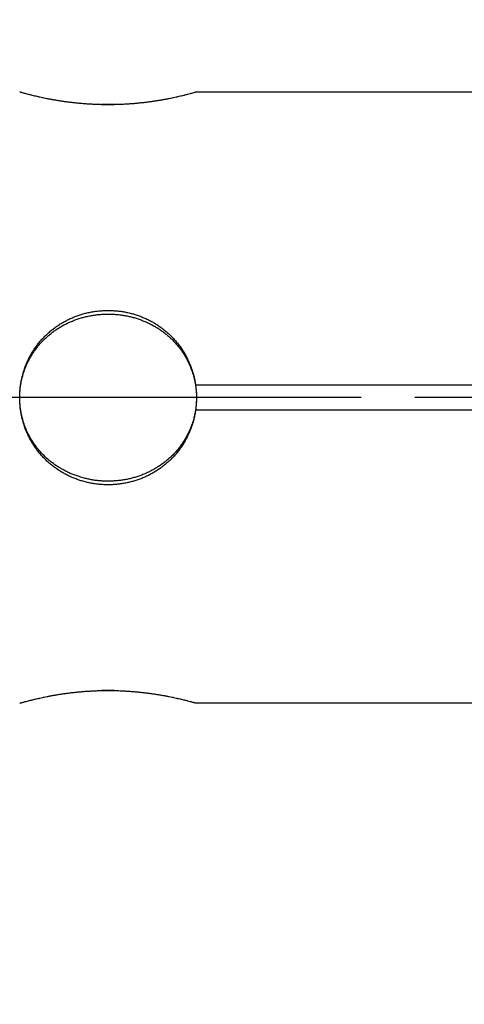
# Model space of a CAD drawing. Units: millimetres. Extents: x 0 to 315, y -1040 to 446.
# Drawn here: x 194 to 202, y 190 to 209 of the extents above; entities that cross this region are included whole.
import ezdxf

# ---------------------------------------------------------------- set-up
doc = ezdxf.new("R2010")
doc.units = ezdxf.units.MM
doc.header["$LTSCALE"] = 1.5
doc.linetypes.add('CHAIN', pattern=[0.3543, 0.2362, -0.0295, 0.0591, -0.0295])
for name, color, linetype, lineweight in [('Bemaßung (ISO)', 7, 'Continuous', 18), ('Mittellinie (ISO)', 7, 'Continuous', 25), ('Sichtbar (ISO)', 7, 'Continuous', 25)]:
    doc.layers.add(name, color=color, linetype=linetype, lineweight=lineweight)
doc.styles.add('Notiztext (DIN)', font='arial.ttf')
doc.dimstyles.new('Standard (DIN)', dxfattribs={"dimscale": 1.5, "dimtxt": 3.5, "dimasz": 2.5, "dimexe": 2, "dimexo": 0.5, "dimgap": 0.5, "dimtad": 1, "dimdec": 1, "dimrnd": 1e-08, "dimtxsty": 'Notiztext (DIN)', "dimcen": 0.09, "dimdle": 10, "dimclrd": 256, "dimclre": 256, "dimclrt": 256, "dimadec": 0, "dimazin": 2, "dimtfac": 1, "dimtdec": 1, "dimtmove": 0, "dimatfit": 3, "dimfxl": 0, "dimtolj": 1, "dimtzin": 0, "dimlwd": -1, "dimlwe": -1, "dimarcsym": 0})

# ---------------------------------------------------------------- blocks, each defined once
blk = doc.blocks.new('*D8')
at = {"layer": 'Bemaßung (ISO)', "color": 154, "true_color": 0x004494, "transparency": 16777216}
for p, q in [((140.63, 295.594), (278.763, 295.594)), ((275.763, 154.344), (275.763, 291.844)), ((150.544, 150.594), (278.763, 150.594))]:
    blk.add_line(p, q, dxfattribs=at)
for points in [[(275.138, 291.844), (276.388, 291.844), (275.763, 295.594)], [(275.138, 154.344), (276.388, 154.344), (275.763, 150.594)]]:
    blk.add_solid(points, dxfattribs=at)
at = {"layer": 'Defpoints', "color": 0, "transparency": 16777216}
for p in [(139.88, 295.594), (275.763, 295.594), (149.794, 150.594)]:
    blk.add_point(p, dxfattribs=at)
at = {"layer": 'Bemaßung (ISO)', "color": 154, "transparency": 16777216, "insert": (269.652, 217.522), "char_height": 5.25, "attachment_point": 1, "rotation": 90, "style": 'Notiztext (DIN)'}
blk.add_mtext('\\A1;145', dxfattribs=at)

msp = doc.modelspace()

# ---------------------------------------------------------------- linework, layer by layer
at = {"layer": 'Mittellinie (ISO)', "linetype": 'CHAIN', "ltscale": 23.990969}
msp.add_line((225.806, 201.594), (131.629, 201.594), dxfattribs=at)
at = {"layer": 'Sichtbar (ISO)'}
for p, q in [((202.562, 207.639), (197.026, 207.639)), ((195.422, 207.394), (195.166, 207.394)), ((197.026, 201.844), (197.024, 201.844)), ((197.026, 201.844), (202.562, 201.844)), ((197.024, 201.344), (197.026, 201.344)), ((202.562, 201.344), (197.026, 201.344)), ((195.422, 195.794), (195.166, 195.794)), ((197.026, 195.549), (202.562, 195.549))]:
    msp.add_line(p, q, dxfattribs=at)
for points, knots in [([(197.026, 207.639), (197.024, 207.638), (197.021, 207.637), (197.019, 207.637), (197.017, 207.636), (197.014, 207.635), (197.012, 207.635), (197.006, 207.633), (197, 207.631), (196.994, 207.63), (196.991, 207.629), (196.987, 207.628), (196.983, 207.627), (196.973, 207.624), (196.96, 207.62), (196.947, 207.617), (196.938, 207.614), (196.928, 207.611), (196.917, 207.609), (196.902, 207.604), (196.885, 207.6), (196.867, 207.595), (196.861, 207.594), (196.854, 207.592), (196.848, 207.59), (196.835, 207.587), (196.822, 207.584), (196.808, 207.58), (196.801, 207.579), (196.794, 207.577), (196.787, 207.575), (196.772, 207.572), (196.757, 207.568), (196.741, 207.564), (196.734, 207.562), (196.726, 207.56), (196.718, 207.559), (196.702, 207.555), (196.685, 207.551), (196.668, 207.547), (196.659, 207.545), (196.65, 207.543), (196.641, 207.541), (196.624, 207.537), (196.605, 207.533), (196.587, 207.529), (196.577, 207.527), (196.568, 207.525), (196.558, 207.523), (196.539, 207.519), (196.519, 207.515), (196.499, 207.511), (196.489, 207.509), (196.479, 207.507), (196.469, 207.505), (196.448, 207.501), (196.427, 207.497), (196.406, 207.494), (196.395, 207.492), (196.384, 207.49), (196.373, 207.488), (196.351, 207.484), (196.329, 207.48), (196.306, 207.476), (196.295, 207.474), (196.284, 207.473), (196.272, 207.471), (196.249, 207.467), (196.226, 207.463), (196.202, 207.46), (196.19, 207.458), (196.178, 207.456), (196.166, 207.455), (196.142, 207.451), (196.118, 207.448), (196.093, 207.445), (196.081, 207.443), (196.068, 207.441), (196.056, 207.44), (196.031, 207.437), (196.005, 207.434), (195.98, 207.431), (195.967, 207.429), (195.954, 207.428), (195.941, 207.427), (195.915, 207.424), (195.889, 207.421), (195.863, 207.419), (195.85, 207.418), (195.837, 207.417), (195.824, 207.415), (195.797, 207.413), (195.77, 207.411), (195.744, 207.409), (195.73, 207.408), (195.717, 207.407), (195.703, 207.406), (195.676, 207.404), (195.649, 207.403), (195.622, 207.401), (195.608, 207.401), (195.594, 207.4), (195.581, 207.399), (195.553, 207.398), (195.526, 207.397), (195.498, 207.396), (195.484, 207.395), (195.471, 207.395), (195.457, 207.395), (195.429, 207.394), (195.401, 207.393), (195.374, 207.393), (195.36, 207.393), (195.346, 207.393), (195.332, 207.393), (195.304, 207.392), (195.276, 207.392), (195.249, 207.393), (195.235, 207.393), (195.221, 207.393), (195.207, 207.393), (195.179, 207.393), (195.152, 207.394), (195.124, 207.395), (195.11, 207.395), (195.096, 207.396), (195.083, 207.396), (195.055, 207.397), (195.027, 207.398), (195, 207.4), (194.986, 207.4), (194.973, 207.401), (194.959, 207.402), (194.932, 207.403), (194.905, 207.405), (194.878, 207.407), (194.864, 207.408), (194.851, 207.408), (194.837, 207.409), (194.811, 207.411), (194.784, 207.414), (194.757, 207.416), (194.744, 207.417), (194.731, 207.418), (194.718, 207.42), (194.692, 207.422), (194.666, 207.425), (194.64, 207.427), (194.627, 207.429), (194.614, 207.43), (194.602, 207.432), (194.576, 207.434), (194.551, 207.437), (194.526, 207.441), (194.513, 207.442), (194.501, 207.444), (194.489, 207.445), (194.464, 207.449), (194.44, 207.452), (194.416, 207.455), (194.404, 207.457), (194.392, 207.459), (194.38, 207.461), (194.356, 207.464), (194.333, 207.468), (194.31, 207.471), (194.299, 207.473), (194.287, 207.475), (194.276, 207.477), (194.254, 207.481), (194.231, 207.485), (194.21, 207.489), (194.199, 207.49), (194.188, 207.492), (194.177, 207.494), (194.156, 207.498), (194.135, 207.502), (194.115, 207.506), (194.104, 207.508), (194.094, 207.51), (194.084, 207.512), (194.064, 207.516), (194.045, 207.52), (194.026, 207.524), (194.016, 207.526), (194.007, 207.528), (193.997, 207.53), (193.979, 207.534), (193.96, 207.538), (193.943, 207.542), (193.934, 207.544), (193.925, 207.546), (193.917, 207.548), (193.9, 207.552), (193.883, 207.555), (193.867, 207.559), (193.859, 207.561), (193.851, 207.563), (193.843, 207.565), (193.828, 207.568), (193.813, 207.572), (193.799, 207.576), (193.791, 207.577), (193.784, 207.579), (193.777, 207.581), (193.763, 207.584), (193.75, 207.588), (193.738, 207.591), (193.731, 207.593), (193.725, 207.594), (193.719, 207.596), (193.701, 207.6), (193.684, 207.605), (193.669, 207.609), (193.658, 207.612), (193.649, 207.614), (193.64, 207.617), (193.626, 207.621), (193.614, 207.624), (193.603, 207.627), (193.6, 207.628), (193.596, 207.629), (193.593, 207.63), (193.586, 207.632), (193.58, 207.633), (193.575, 207.635), (193.573, 207.636), (193.57, 207.636), (193.568, 207.637), (193.563, 207.638), (193.559, 207.639), (193.556, 207.64), (193.554, 207.641), (193.553, 207.641), (193.552, 207.642), (193.549, 207.642), (193.547, 207.643), (193.546, 207.643), (193.544, 207.644), (193.544, 207.644), (193.544, 207.644)], [0.143389, 0.143389, 0.143389, 0.143389, 0.167931, 0.167931, 0.167931, 0.191741, 0.191741, 0.191741, 0.23936, 0.23936, 0.23936, 0.263169, 0.263169, 0.263169, 0.334598, 0.334598, 0.334598, 0.382217, 0.382217, 0.382217, 0.453645, 0.453645, 0.453645, 0.477455, 0.477455, 0.477455, 0.525074, 0.525074, 0.525074, 0.548884, 0.548884, 0.548884, 0.596503, 0.596503, 0.596503, 0.620312, 0.620312, 0.620312, 0.667931, 0.667931, 0.667931, 0.691741, 0.691741, 0.691741, 0.73936, 0.73936, 0.73936, 0.763169, 0.763169, 0.763169, 0.810788, 0.810788, 0.810788, 0.834598, 0.834598, 0.834598, 0.882217, 0.882217, 0.882217, 0.906026, 0.906026, 0.906026, 0.953645, 0.953645, 0.953645, 0.977455, 0.977455, 0.977455, 1.025074, 1.025074, 1.025074, 1.048884, 1.048884, 1.048884, 1.096503, 1.096503, 1.096503, 1.120312, 1.120312, 1.120312, 1.167931, 1.167931, 1.167931, 1.191741, 1.191741, 1.191741, 1.23936, 1.23936, 1.23936, 1.263169, 1.263169, 1.263169, 1.310788, 1.310788, 1.310788, 1.334598, 1.334598, 1.334598, 1.382217, 1.382217, 1.382217, 1.406026, 1.406026, 1.406026, 1.453645, 1.453645, 1.453645, 1.477455, 1.477455, 1.477455, 1.525074, 1.525074, 1.525074, 1.548884, 1.548884, 1.548884, 1.596503, 1.596503, 1.596503, 1.620312, 1.620312, 1.620312, 1.667931, 1.667931, 1.667931, 1.691741, 1.691741, 1.691741, 1.73936, 1.73936, 1.73936, 1.763169, 1.763169, 1.763169, 1.810788, 1.810788, 1.810788, 1.834598, 1.834598, 1.834598, 1.882217, 1.882217, 1.882217, 1.906026, 1.906026, 1.906026, 1.953645, 1.953645, 1.953645, 1.977455, 1.977455, 1.977455, 2.025021, 2.025021, 2.025021, 2.048778, 2.048778, 2.048778, 2.096292, 2.096292, 2.096292, 2.120049, 2.120049, 2.120049, 2.167562, 2.167562, 2.167562, 2.191319, 2.191319, 2.191319, 2.238833, 2.238833, 2.238833, 2.26259, 2.26259, 2.26259, 2.310103, 2.310103, 2.310103, 2.33386, 2.33386, 2.33386, 2.381374, 2.381374, 2.381374, 2.405131, 2.405131, 2.405131, 2.452644, 2.452644, 2.452644, 2.476401, 2.476401, 2.476401, 2.523915, 2.523915, 2.523915, 2.547672, 2.547672, 2.547672, 2.595185, 2.595185, 2.595185, 2.618942, 2.618942, 2.618942, 2.666456, 2.666456, 2.666456, 2.690213, 2.690213, 2.690213, 2.761483, 2.761483, 2.761483, 2.808997, 2.808997, 2.808997, 2.880267, 2.880267, 2.880267, 2.904024, 2.904024, 2.904024, 2.951538, 2.951538, 2.951538, 2.975295, 2.975295, 2.975295, 3.022808, 3.022808, 3.022808, 3.046565, 3.046565, 3.046565, 3.094079, 3.094079, 3.094079, 3.141593, 3.141593, 3.141593, 3.141593]), ([(193.544, 201.594), (193.544, 201.649), (193.546, 201.705), (193.552, 201.76), (193.553, 201.774), (193.554, 201.788), (193.556, 201.802), (193.559, 201.829), (193.563, 201.857), (193.568, 201.884), (193.57, 201.898), (193.573, 201.911), (193.575, 201.925), (193.581, 201.952), (193.587, 201.979), (193.593, 202.006), (193.596, 202.02), (193.6, 202.033), (193.603, 202.047), (193.614, 202.087), (193.626, 202.126), (193.64, 202.166), (193.649, 202.192), (193.659, 202.218), (193.669, 202.243), (193.685, 202.282), (193.702, 202.32), (193.72, 202.357), (193.726, 202.369), (193.732, 202.381), (193.738, 202.394), (193.751, 202.418), (193.764, 202.442), (193.778, 202.466), (193.785, 202.478), (193.792, 202.49), (193.8, 202.502), (193.814, 202.525), (193.829, 202.548), (193.845, 202.571), (193.852, 202.582), (193.86, 202.593), (193.868, 202.605), (193.885, 202.627), (193.901, 202.649), (193.918, 202.67), (193.927, 202.681), (193.936, 202.692), (193.945, 202.702), (193.962, 202.723), (193.98, 202.744), (193.999, 202.764), (194.008, 202.774), (194.018, 202.784), (194.028, 202.794), (194.047, 202.814), (194.066, 202.833), (194.086, 202.852), (194.097, 202.861), (194.107, 202.87), (194.117, 202.879), (194.138, 202.898), (194.159, 202.915), (194.18, 202.933), (194.191, 202.941), (194.202, 202.95), (194.212, 202.958), (194.234, 202.975), (194.257, 202.991), (194.279, 203.007), (194.29, 203.014), (194.302, 203.022), (194.313, 203.03), (194.336, 203.045), (194.36, 203.059), (194.383, 203.073), (194.395, 203.08), (194.407, 203.087), (194.419, 203.094), (194.443, 203.107), (194.468, 203.12), (194.492, 203.133), (194.505, 203.139), (194.517, 203.145), (194.53, 203.151), (194.555, 203.162), (194.58, 203.173), (194.606, 203.184), (194.618, 203.189), (194.631, 203.194), (194.644, 203.199), (194.67, 203.209), (194.696, 203.219), (194.722, 203.227), (194.735, 203.232), (194.748, 203.236), (194.762, 203.24), (194.788, 203.248), (194.815, 203.256), (194.842, 203.263), (194.855, 203.266), (194.869, 203.269), (194.882, 203.272), (194.909, 203.279), (194.936, 203.284), (194.963, 203.289), (194.977, 203.292), (194.991, 203.294), (195.004, 203.296), (195.032, 203.301), (195.059, 203.305), (195.087, 203.308), (195.101, 203.309), (195.115, 203.311), (195.128, 203.312), (195.156, 203.315), (195.184, 203.316), (195.212, 203.318), (195.225, 203.318), (195.239, 203.319), (195.253, 203.319), (195.281, 203.32), (195.309, 203.32), (195.336, 203.319), (195.35, 203.319), (195.364, 203.318), (195.378, 203.318), (195.406, 203.316), (195.434, 203.314), (195.461, 203.312), (195.475, 203.311), (195.489, 203.309), (195.503, 203.308), (195.53, 203.304), (195.558, 203.301), (195.585, 203.296), (195.599, 203.294), (195.612, 203.292), (195.626, 203.289), (195.653, 203.284), (195.681, 203.278), (195.708, 203.272), (195.721, 203.269), (195.734, 203.265), (195.748, 203.262), (195.775, 203.255), (195.801, 203.247), (195.828, 203.239), (195.841, 203.235), (195.854, 203.231), (195.867, 203.227), (195.894, 203.218), (195.92, 203.208), (195.945, 203.199), (195.958, 203.194), (195.971, 203.188), (195.984, 203.183), (196.009, 203.173), (196.035, 203.161), (196.06, 203.15), (196.072, 203.144), (196.085, 203.138), (196.097, 203.132), (196.122, 203.119), (196.146, 203.106), (196.17, 203.093), (196.182, 203.086), (196.194, 203.079), (196.206, 203.072), (196.23, 203.058), (196.253, 203.044), (196.276, 203.028), (196.287, 203.021), (196.299, 203.013), (196.31, 203.005), (196.333, 202.99), (196.355, 202.973), (196.377, 202.957), (196.388, 202.948), (196.398, 202.94), (196.409, 202.931), (196.431, 202.914), (196.452, 202.896), (196.472, 202.878), (196.482, 202.869), (196.492, 202.859), (196.503, 202.85), (196.523, 202.831), (196.542, 202.812), (196.561, 202.792), (196.571, 202.782), (196.58, 202.772), (196.59, 202.762), (196.608, 202.742), (196.627, 202.722), (196.644, 202.7), (196.653, 202.69), (196.662, 202.679), (196.67, 202.669), (196.688, 202.647), (196.704, 202.625), (196.72, 202.603), (196.728, 202.592), (196.736, 202.58), (196.744, 202.569), (196.76, 202.546), (196.775, 202.523), (196.789, 202.5), (196.796, 202.488), (196.803, 202.476), (196.81, 202.464), (196.824, 202.44), (196.837, 202.416), (196.85, 202.392), (196.856, 202.379), (196.863, 202.367), (196.869, 202.355), (196.887, 202.318), (196.904, 202.28), (196.919, 202.241), (196.929, 202.216), (196.939, 202.19), (196.948, 202.163), (196.962, 202.124), (196.974, 202.085), (196.985, 202.044), (196.988, 202.031), (196.992, 202.018), (196.995, 202.004), (197.001, 201.977), (197.007, 201.95), (197.012, 201.923), (197.015, 201.909), (197.018, 201.896), (197.02, 201.882), (197.022, 201.869), (197.024, 201.857), (197.026, 201.844)], [-3.141593, -3.141593, -3.141593, -3.141593, -3.046355, -3.046355, -3.046355, -3.022545, -3.022545, -3.022545, -2.974926, -2.974926, -2.974926, -2.951116, -2.951116, -2.951116, -2.903497, -2.903497, -2.903497, -2.879688, -2.879688, -2.879688, -2.808259, -2.808259, -2.808259, -2.76064, -2.76064, -2.76064, -2.689212, -2.689212, -2.689212, -2.665402, -2.665402, -2.665402, -2.617783, -2.617783, -2.617783, -2.593974, -2.593974, -2.593974, -2.546355, -2.546355, -2.546355, -2.522545, -2.522545, -2.522545, -2.474926, -2.474926, -2.474926, -2.451116, -2.451116, -2.451116, -2.403497, -2.403497, -2.403497, -2.379688, -2.379688, -2.379688, -2.332069, -2.332069, -2.332069, -2.308259, -2.308259, -2.308259, -2.26064, -2.26064, -2.26064, -2.236831, -2.236831, -2.236831, -2.189212, -2.189212, -2.189212, -2.165402, -2.165402, -2.165402, -2.117783, -2.117783, -2.117783, -2.093974, -2.093974, -2.093974, -2.046355, -2.046355, -2.046355, -2.022545, -2.022545, -2.022545, -1.974926, -1.974926, -1.974926, -1.951116, -1.951116, -1.951116, -1.903497, -1.903497, -1.903497, -1.879688, -1.879688, -1.879688, -1.832069, -1.832069, -1.832069, -1.808259, -1.808259, -1.808259, -1.76064, -1.76064, -1.76064, -1.736831, -1.736831, -1.736831, -1.689212, -1.689212, -1.689212, -1.665402, -1.665402, -1.665402, -1.617783, -1.617783, -1.617783, -1.593974, -1.593974, -1.593974, -1.546355, -1.546355, -1.546355, -1.522545, -1.522545, -1.522545, -1.474926, -1.474926, -1.474926, -1.451116, -1.451116, -1.451116, -1.403497, -1.403497, -1.403497, -1.379688, -1.379688, -1.379688, -1.332069, -1.332069, -1.332069, -1.308259, -1.308259, -1.308259, -1.26064, -1.26064, -1.26064, -1.236831, -1.236831, -1.236831, -1.189212, -1.189212, -1.189212, -1.165402, -1.165402, -1.165402, -1.117783, -1.117783, -1.117783, -1.093974, -1.093974, -1.093974, -1.046355, -1.046355, -1.046355, -1.022545, -1.022545, -1.022545, -0.974926, -0.974926, -0.974926, -0.951116, -0.951116, -0.951116, -0.903497, -0.903497, -0.903497, -0.879688, -0.879688, -0.879688, -0.832069, -0.832069, -0.832069, -0.808259, -0.808259, -0.808259, -0.76064, -0.76064, -0.76064, -0.736831, -0.736831, -0.736831, -0.689212, -0.689212, -0.689212, -0.665402, -0.665402, -0.665402, -0.617783, -0.617783, -0.617783, -0.593974, -0.593974, -0.593974, -0.546355, -0.546355, -0.546355, -0.522545, -0.522545, -0.522545, -0.474926, -0.474926, -0.474926, -0.451116, -0.451116, -0.451116, -0.379688, -0.379688, -0.379688, -0.332069, -0.332069, -0.332069, -0.26064, -0.26064, -0.26064, -0.236831, -0.236831, -0.236831, -0.189212, -0.189212, -0.189212, -0.165402, -0.165402, -0.165402, -0.143389, -0.143389, -0.143389, -0.143389]), ([(193.544, 201.594), (193.544, 201.62), (193.544, 201.647), (193.546, 201.674), (193.547, 201.7), (193.549, 201.727), (193.552, 201.753), (193.553, 201.767), (193.554, 201.78), (193.556, 201.793), (193.559, 201.819), (193.563, 201.846), (193.568, 201.872), (193.57, 201.885), (193.573, 201.898), (193.575, 201.911), (193.581, 201.937), (193.587, 201.963), (193.593, 201.989), (193.596, 202.002), (193.6, 202.015), (193.603, 202.028), (193.614, 202.066), (193.626, 202.104), (193.64, 202.142), (193.649, 202.167), (193.659, 202.192), (193.669, 202.216), (193.685, 202.253), (193.702, 202.29), (193.72, 202.325), (193.726, 202.337), (193.732, 202.349), (193.738, 202.361), (193.751, 202.384), (193.764, 202.407), (193.778, 202.43), (193.785, 202.441), (193.792, 202.453), (193.8, 202.464), (193.814, 202.487), (193.829, 202.509), (193.845, 202.53), (193.852, 202.541), (193.86, 202.552), (193.868, 202.563), (193.885, 202.584), (193.901, 202.605), (193.918, 202.626), (193.927, 202.636), (193.936, 202.646), (193.945, 202.656), (193.962, 202.677), (193.98, 202.696), (193.999, 202.716), (194.008, 202.725), (194.018, 202.735), (194.028, 202.744), (194.047, 202.763), (194.066, 202.782), (194.086, 202.8), (194.097, 202.809), (194.107, 202.817), (194.117, 202.826), (194.138, 202.844), (194.159, 202.861), (194.18, 202.877), (194.191, 202.885), (194.202, 202.894), (194.212, 202.902), (194.234, 202.918), (194.257, 202.933), (194.279, 202.948), (194.29, 202.956), (194.302, 202.963), (194.313, 202.97), (194.336, 202.985), (194.36, 202.999), (194.383, 203.012), (194.395, 203.019), (194.407, 203.025), (194.419, 203.032), (194.443, 203.045), (194.468, 203.057), (194.492, 203.069), (194.505, 203.075), (194.517, 203.081), (194.53, 203.086), (194.555, 203.097), (194.58, 203.108), (194.606, 203.118), (194.618, 203.123), (194.631, 203.128), (194.644, 203.133), (194.67, 203.143), (194.696, 203.151), (194.722, 203.16), (194.735, 203.164), (194.748, 203.168), (194.762, 203.172), (194.788, 203.18), (194.815, 203.187), (194.842, 203.194), (194.855, 203.197), (194.869, 203.2), (194.882, 203.203), (194.909, 203.209), (194.936, 203.214), (194.963, 203.219), (194.977, 203.222), (194.991, 203.224), (195.004, 203.226), (195.032, 203.23), (195.059, 203.234), (195.087, 203.237), (195.101, 203.238), (195.115, 203.24), (195.128, 203.241), (195.156, 203.243), (195.184, 203.245), (195.212, 203.246), (195.225, 203.247), (195.239, 203.247), (195.253, 203.248), (195.281, 203.248), (195.309, 203.248), (195.336, 203.248), (195.35, 203.247), (195.364, 203.247), (195.378, 203.246), (195.406, 203.245), (195.434, 203.243), (195.461, 203.241), (195.475, 203.24), (195.489, 203.238), (195.503, 203.237), (195.53, 203.234), (195.558, 203.23), (195.585, 203.226), (195.599, 203.224), (195.612, 203.221), (195.626, 203.219), (195.653, 203.214), (195.681, 203.209), (195.708, 203.203), (195.721, 203.2), (195.734, 203.196), (195.748, 203.193), (195.775, 203.186), (195.801, 203.179), (195.828, 203.171), (195.841, 203.167), (195.854, 203.163), (195.867, 203.159), (195.894, 203.151), (195.92, 203.142), (195.945, 203.132), (195.958, 203.127), (195.971, 203.123), (195.984, 203.117), (196.009, 203.107), (196.035, 203.097), (196.06, 203.085), (196.072, 203.08), (196.085, 203.074), (196.097, 203.068), (196.122, 203.056), (196.146, 203.044), (196.17, 203.031), (196.182, 203.024), (196.194, 203.018), (196.206, 203.011), (196.23, 202.998), (196.253, 202.984), (196.276, 202.969), (196.287, 202.962), (196.299, 202.955), (196.31, 202.947), (196.333, 202.932), (196.355, 202.916), (196.377, 202.9), (196.388, 202.892), (196.398, 202.884), (196.409, 202.876), (196.431, 202.859), (196.452, 202.842), (196.472, 202.825), (196.482, 202.816), (196.492, 202.807), (196.503, 202.798), (196.523, 202.78), (196.542, 202.762), (196.561, 202.743), (196.571, 202.733), (196.58, 202.724), (196.59, 202.714), (196.608, 202.695), (196.627, 202.675), (196.644, 202.655), (196.653, 202.645), (196.662, 202.634), (196.67, 202.624), (196.688, 202.603), (196.704, 202.582), (196.72, 202.561), (196.728, 202.55), (196.736, 202.54), (196.744, 202.529), (196.76, 202.507), (196.775, 202.485), (196.789, 202.462), (196.796, 202.451), (196.803, 202.44), (196.81, 202.428), (196.824, 202.405), (196.837, 202.382), (196.85, 202.359), (196.856, 202.347), (196.863, 202.335), (196.869, 202.323), (196.887, 202.288), (196.904, 202.251), (196.919, 202.214), (196.929, 202.19), (196.939, 202.165), (196.948, 202.14), (196.962, 202.102), (196.974, 202.064), (196.985, 202.026), (196.988, 202.013), (196.992, 202), (196.995, 201.987), (197.001, 201.961), (197.007, 201.935), (197.012, 201.909), (197.015, 201.896), (197.018, 201.883), (197.02, 201.87), (197.024, 201.844), (197.028, 201.817), (197.032, 201.791), (197.033, 201.778), (197.035, 201.764), (197.036, 201.751), (197.039, 201.725), (197.041, 201.698), (197.042, 201.672), (197.042, 201.658), (197.043, 201.645), (197.043, 201.632), (197.044, 201.619), (197.044, 201.606), (197.044, 201.594)], [-3.141593, -3.141593, -3.141593, -3.141593, -3.093974, -3.093974, -3.093974, -3.046355, -3.046355, -3.046355, -3.022545, -3.022545, -3.022545, -2.974926, -2.974926, -2.974926, -2.951116, -2.951116, -2.951116, -2.903497, -2.903497, -2.903497, -2.879688, -2.879688, -2.879688, -2.808259, -2.808259, -2.808259, -2.76064, -2.76064, -2.76064, -2.689212, -2.689212, -2.689212, -2.665402, -2.665402, -2.665402, -2.617783, -2.617783, -2.617783, -2.593974, -2.593974, -2.593974, -2.546355, -2.546355, -2.546355, -2.522545, -2.522545, -2.522545, -2.474926, -2.474926, -2.474926, -2.451116, -2.451116, -2.451116, -2.403497, -2.403497, -2.403497, -2.379688, -2.379688, -2.379688, -2.332069, -2.332069, -2.332069, -2.308259, -2.308259, -2.308259, -2.26064, -2.26064, -2.26064, -2.236831, -2.236831, -2.236831, -2.189212, -2.189212, -2.189212, -2.165402, -2.165402, -2.165402, -2.117783, -2.117783, -2.117783, -2.093974, -2.093974, -2.093974, -2.046355, -2.046355, -2.046355, -2.022545, -2.022545, -2.022545, -1.974926, -1.974926, -1.974926, -1.951116, -1.951116, -1.951116, -1.903497, -1.903497, -1.903497, -1.879688, -1.879688, -1.879688, -1.832069, -1.832069, -1.832069, -1.808259, -1.808259, -1.808259, -1.76064, -1.76064, -1.76064, -1.736831, -1.736831, -1.736831, -1.689212, -1.689212, -1.689212, -1.665402, -1.665402, -1.665402, -1.617783, -1.617783, -1.617783, -1.593974, -1.593974, -1.593974, -1.546355, -1.546355, -1.546355, -1.522545, -1.522545, -1.522545, -1.474926, -1.474926, -1.474926, -1.451116, -1.451116, -1.451116, -1.403497, -1.403497, -1.403497, -1.379688, -1.379688, -1.379688, -1.332069, -1.332069, -1.332069, -1.308259, -1.308259, -1.308259, -1.26064, -1.26064, -1.26064, -1.236831, -1.236831, -1.236831, -1.189212, -1.189212, -1.189212, -1.165402, -1.165402, -1.165402, -1.117783, -1.117783, -1.117783, -1.093974, -1.093974, -1.093974, -1.046355, -1.046355, -1.046355, -1.022545, -1.022545, -1.022545, -0.974926, -0.974926, -0.974926, -0.951116, -0.951116, -0.951116, -0.903497, -0.903497, -0.903497, -0.879688, -0.879688, -0.879688, -0.832069, -0.832069, -0.832069, -0.808259, -0.808259, -0.808259, -0.76064, -0.76064, -0.76064, -0.736831, -0.736831, -0.736831, -0.689212, -0.689212, -0.689212, -0.665402, -0.665402, -0.665402, -0.617783, -0.617783, -0.617783, -0.593974, -0.593974, -0.593974, -0.546355, -0.546355, -0.546355, -0.522545, -0.522545, -0.522545, -0.474926, -0.474926, -0.474926, -0.451116, -0.451116, -0.451116, -0.379688, -0.379688, -0.379688, -0.332069, -0.332069, -0.332069, -0.26064, -0.26064, -0.26064, -0.236831, -0.236831, -0.236831, -0.189212, -0.189212, -0.189212, -0.165402, -0.165402, -0.165402, -0.117783, -0.117783, -0.117783, -0.093974, -0.093974, -0.093974, -0.046355, -0.046355, -0.046355, -0.022545, -0.022545, -0.022545, 0, 0, 0, 0]), ([(197.024, 201.844), (197.029, 201.812), (197.033, 201.779), (197.039, 201.717), (197.041, 201.688), (197.043, 201.638), (197.044, 201.618), (197.044, 201.597), (197.044, 201.595), (197.044, 201.594)], [0.05285654, 0.05285654, 0.05285654, 0.05285654, 0.06266237, 0.06266237, 0.07154761, 0.07154761, 0.07746371, 0.07746371, 0.07795631, 0.07795631, 0.07795631, 0.07795631]), ([(197.026, 201.344), (197.024, 201.33), (197.021, 201.316), (197.019, 201.301), (197.017, 201.288), (197.014, 201.274), (197.012, 201.261), (197.006, 201.233), (197, 201.206), (196.994, 201.179), (196.991, 201.166), (196.987, 201.152), (196.983, 201.139), (196.973, 201.099), (196.96, 201.059), (196.947, 201.02), (196.938, 200.994), (196.928, 200.968), (196.917, 200.942), (196.902, 200.904), (196.885, 200.866), (196.867, 200.829), (196.861, 200.817), (196.854, 200.804), (196.848, 200.792), (196.835, 200.768), (196.822, 200.743), (196.808, 200.72), (196.801, 200.708), (196.794, 200.696), (196.787, 200.684), (196.772, 200.661), (196.757, 200.638), (196.741, 200.615), (196.734, 200.604), (196.726, 200.593), (196.718, 200.581), (196.702, 200.559), (196.685, 200.537), (196.668, 200.516), (196.659, 200.505), (196.65, 200.494), (196.641, 200.484), (196.624, 200.463), (196.605, 200.442), (196.587, 200.422), (196.577, 200.412), (196.568, 200.402), (196.558, 200.392), (196.539, 200.373), (196.519, 200.353), (196.499, 200.335), (196.489, 200.325), (196.479, 200.316), (196.469, 200.307), (196.448, 200.289), (196.427, 200.271), (196.406, 200.254), (196.395, 200.245), (196.384, 200.237), (196.373, 200.228), (196.351, 200.212), (196.329, 200.195), (196.306, 200.18), (196.295, 200.172), (196.284, 200.164), (196.272, 200.157), (196.249, 200.142), (196.226, 200.127), (196.202, 200.113), (196.19, 200.106), (196.178, 200.099), (196.166, 200.093), (196.142, 200.079), (196.118, 200.066), (196.093, 200.054), (196.081, 200.048), (196.068, 200.042), (196.056, 200.036), (196.031, 200.024), (196.005, 200.013), (195.98, 200.003), (195.967, 199.998), (195.954, 199.993), (195.941, 199.988), (195.915, 199.978), (195.889, 199.968), (195.863, 199.96), (195.85, 199.955), (195.837, 199.951), (195.824, 199.947), (195.797, 199.939), (195.77, 199.931), (195.744, 199.925), (195.73, 199.921), (195.717, 199.918), (195.703, 199.915), (195.676, 199.909), (195.649, 199.903), (195.622, 199.898), (195.608, 199.895), (195.594, 199.893), (195.581, 199.891), (195.553, 199.886), (195.526, 199.883), (195.498, 199.88), (195.484, 199.878), (195.471, 199.877), (195.457, 199.875), (195.429, 199.873), (195.401, 199.871), (195.374, 199.87), (195.36, 199.869), (195.346, 199.869), (195.332, 199.869), (195.304, 199.868), (195.276, 199.868), (195.249, 199.869), (195.235, 199.869), (195.221, 199.87), (195.207, 199.87), (195.179, 199.872), (195.152, 199.873), (195.124, 199.876), (195.11, 199.877), (195.096, 199.879), (195.083, 199.88), (195.055, 199.884), (195.027, 199.887), (195, 199.892), (194.986, 199.894), (194.973, 199.897), (194.959, 199.899), (194.932, 199.904), (194.905, 199.91), (194.878, 199.916), (194.864, 199.919), (194.851, 199.923), (194.837, 199.926), (194.811, 199.933), (194.784, 199.941), (194.757, 199.949), (194.744, 199.953), (194.731, 199.957), (194.718, 199.962), (194.692, 199.971), (194.666, 199.98), (194.64, 199.99), (194.627, 199.995), (194.614, 200), (194.602, 200.005), (194.576, 200.016), (194.551, 200.027), (194.526, 200.039), (194.513, 200.045), (194.501, 200.051), (194.489, 200.057), (194.464, 200.069), (194.44, 200.082), (194.416, 200.096), (194.404, 200.102), (194.392, 200.109), (194.38, 200.116), (194.356, 200.13), (194.333, 200.145), (194.31, 200.16), (194.299, 200.168), (194.287, 200.175), (194.276, 200.183), (194.254, 200.199), (194.231, 200.215), (194.21, 200.232), (194.199, 200.24), (194.188, 200.249), (194.177, 200.257), (194.156, 200.275), (194.135, 200.292), (194.115, 200.311), (194.104, 200.32), (194.094, 200.329), (194.084, 200.338), (194.064, 200.357), (194.045, 200.376), (194.026, 200.396), (194.016, 200.406), (194.007, 200.416), (193.997, 200.426), (193.979, 200.446), (193.96, 200.467), (193.943, 200.488), (193.934, 200.498), (193.925, 200.509), (193.917, 200.519), (193.9, 200.541), (193.883, 200.563), (193.867, 200.585), (193.859, 200.596), (193.851, 200.607), (193.843, 200.619), (193.828, 200.641), (193.813, 200.664), (193.799, 200.688), (193.791, 200.7), (193.784, 200.711), (193.777, 200.723), (193.763, 200.747), (193.75, 200.771), (193.738, 200.796), (193.731, 200.808), (193.725, 200.82), (193.719, 200.832), (193.701, 200.87), (193.684, 200.907), (193.669, 200.946), (193.658, 200.971), (193.649, 200.997), (193.64, 201.023), (193.626, 201.062), (193.614, 201.102), (193.603, 201.142), (193.6, 201.155), (193.596, 201.169), (193.593, 201.182), (193.586, 201.209), (193.58, 201.236), (193.575, 201.263), (193.573, 201.277), (193.57, 201.291), (193.568, 201.304), (193.563, 201.332), (193.559, 201.359), (193.556, 201.386), (193.554, 201.4), (193.553, 201.414), (193.552, 201.428), (193.549, 201.455), (193.547, 201.483), (193.546, 201.511), (193.544, 201.538), (193.544, 201.566), (193.544, 201.594)], [0.143389, 0.143389, 0.143389, 0.143389, 0.167931, 0.167931, 0.167931, 0.191741, 0.191741, 0.191741, 0.23936, 0.23936, 0.23936, 0.263169, 0.263169, 0.263169, 0.334598, 0.334598, 0.334598, 0.382217, 0.382217, 0.382217, 0.453645, 0.453645, 0.453645, 0.477455, 0.477455, 0.477455, 0.525074, 0.525074, 0.525074, 0.548884, 0.548884, 0.548884, 0.596503, 0.596503, 0.596503, 0.620312, 0.620312, 0.620312, 0.667931, 0.667931, 0.667931, 0.691741, 0.691741, 0.691741, 0.73936, 0.73936, 0.73936, 0.763169, 0.763169, 0.763169, 0.810788, 0.810788, 0.810788, 0.834598, 0.834598, 0.834598, 0.882217, 0.882217, 0.882217, 0.906026, 0.906026, 0.906026, 0.953645, 0.953645, 0.953645, 0.977455, 0.977455, 0.977455, 1.025074, 1.025074, 1.025074, 1.048884, 1.048884, 1.048884, 1.096503, 1.096503, 1.096503, 1.120312, 1.120312, 1.120312, 1.167931, 1.167931, 1.167931, 1.191741, 1.191741, 1.191741, 1.23936, 1.23936, 1.23936, 1.263169, 1.263169, 1.263169, 1.310788, 1.310788, 1.310788, 1.334598, 1.334598, 1.334598, 1.382217, 1.382217, 1.382217, 1.406026, 1.406026, 1.406026, 1.453645, 1.453645, 1.453645, 1.477455, 1.477455, 1.477455, 1.525074, 1.525074, 1.525074, 1.548884, 1.548884, 1.548884, 1.596503, 1.596503, 1.596503, 1.620312, 1.620312, 1.620312, 1.667931, 1.667931, 1.667931, 1.691741, 1.691741, 1.691741, 1.73936, 1.73936, 1.73936, 1.763169, 1.763169, 1.763169, 1.810788, 1.810788, 1.810788, 1.834598, 1.834598, 1.834598, 1.882217, 1.882217, 1.882217, 1.906026, 1.906026, 1.906026, 1.953645, 1.953645, 1.953645, 1.977455, 1.977455, 1.977455, 2.025021, 2.025021, 2.025021, 2.048778, 2.048778, 2.048778, 2.096292, 2.096292, 2.096292, 2.120049, 2.120049, 2.120049, 2.167562, 2.167562, 2.167562, 2.191319, 2.191319, 2.191319, 2.238833, 2.238833, 2.238833, 2.26259, 2.26259, 2.26259, 2.310103, 2.310103, 2.310103, 2.33386, 2.33386, 2.33386, 2.381374, 2.381374, 2.381374, 2.405131, 2.405131, 2.405131, 2.452644, 2.452644, 2.452644, 2.476401, 2.476401, 2.476401, 2.523915, 2.523915, 2.523915, 2.547672, 2.547672, 2.547672, 2.595185, 2.595185, 2.595185, 2.618942, 2.618942, 2.618942, 2.666456, 2.666456, 2.666456, 2.690213, 2.690213, 2.690213, 2.761483, 2.761483, 2.761483, 2.808997, 2.808997, 2.808997, 2.880267, 2.880267, 2.880267, 2.904024, 2.904024, 2.904024, 2.951538, 2.951538, 2.951538, 2.975295, 2.975295, 2.975295, 3.022808, 3.022808, 3.022808, 3.046565, 3.046565, 3.046565, 3.094079, 3.094079, 3.094079, 3.141593, 3.141593, 3.141593, 3.141593]), ([(197.044, 201.594), (197.044, 201.58), (197.044, 201.566), (197.043, 201.552), (197.043, 201.538), (197.042, 201.525), (197.042, 201.512), (197.04, 201.485), (197.038, 201.459), (197.036, 201.432), (197.034, 201.419), (197.033, 201.406), (197.031, 201.393), (197.028, 201.366), (197.024, 201.34), (197.019, 201.314), (197.017, 201.3), (197.014, 201.287), (197.012, 201.274), (197.006, 201.248), (197, 201.222), (196.994, 201.196), (196.991, 201.183), (196.987, 201.171), (196.983, 201.158), (196.973, 201.119), (196.96, 201.081), (196.947, 201.044), (196.938, 201.019), (196.928, 200.994), (196.917, 200.969), (196.902, 200.932), (196.885, 200.896), (196.867, 200.861), (196.861, 200.849), (196.854, 200.837), (196.848, 200.825), (196.835, 200.802), (196.822, 200.779), (196.808, 200.756), (196.801, 200.744), (196.794, 200.733), (196.787, 200.722), (196.772, 200.699), (196.757, 200.677), (196.741, 200.656), (196.734, 200.645), (196.726, 200.634), (196.718, 200.623), (196.702, 200.602), (196.685, 200.581), (196.668, 200.56), (196.659, 200.55), (196.65, 200.54), (196.641, 200.53), (196.624, 200.51), (196.605, 200.49), (196.587, 200.471), (196.577, 200.461), (196.568, 200.451), (196.558, 200.442), (196.539, 200.423), (196.519, 200.405), (196.499, 200.387), (196.489, 200.378), (196.479, 200.369), (196.469, 200.36), (196.448, 200.343), (196.427, 200.326), (196.406, 200.309), (196.395, 200.301), (196.384, 200.293), (196.373, 200.285), (196.351, 200.269), (196.329, 200.253), (196.306, 200.238), (196.295, 200.231), (196.284, 200.223), (196.272, 200.216), (196.249, 200.202), (196.226, 200.188), (196.202, 200.174), (196.19, 200.168), (196.178, 200.161), (196.166, 200.155), (196.142, 200.142), (196.118, 200.13), (196.093, 200.118), (196.081, 200.112), (196.068, 200.106), (196.056, 200.101), (196.031, 200.089), (196.005, 200.079), (195.98, 200.069), (195.967, 200.064), (195.954, 200.059), (195.941, 200.054), (195.915, 200.044), (195.889, 200.035), (195.863, 200.027), (195.85, 200.023), (195.837, 200.019), (195.824, 200.015), (195.797, 200.007), (195.77, 200), (195.744, 199.994), (195.73, 199.99), (195.717, 199.987), (195.703, 199.984), (195.676, 199.978), (195.649, 199.973), (195.622, 199.968), (195.608, 199.966), (195.594, 199.963), (195.581, 199.961), (195.553, 199.957), (195.526, 199.953), (195.498, 199.95), (195.484, 199.949), (195.471, 199.948), (195.457, 199.946), (195.429, 199.944), (195.401, 199.942), (195.374, 199.941), (195.36, 199.941), (195.346, 199.94), (195.332, 199.94), (195.304, 199.939), (195.276, 199.939), (195.249, 199.94), (195.235, 199.94), (195.221, 199.941), (195.207, 199.941), (195.179, 199.943), (195.152, 199.945), (195.124, 199.947), (195.11, 199.948), (195.096, 199.95), (195.083, 199.951), (195.055, 199.954), (195.027, 199.958), (195, 199.962), (194.986, 199.964), (194.973, 199.967), (194.959, 199.969), (194.932, 199.974), (194.905, 199.98), (194.878, 199.986), (194.864, 199.989), (194.851, 199.992), (194.837, 199.995), (194.811, 200.002), (194.784, 200.009), (194.757, 200.017), (194.744, 200.021), (194.731, 200.025), (194.718, 200.029), (194.692, 200.038), (194.666, 200.047), (194.64, 200.056), (194.627, 200.061), (194.614, 200.066), (194.602, 200.071), (194.576, 200.081), (194.551, 200.092), (194.526, 200.103), (194.513, 200.109), (194.501, 200.115), (194.489, 200.12), (194.464, 200.132), (194.44, 200.145), (194.416, 200.158), (194.404, 200.164), (194.392, 200.171), (194.38, 200.177), (194.356, 200.191), (194.333, 200.205), (194.31, 200.219), (194.299, 200.227), (194.287, 200.234), (194.276, 200.241), (194.254, 200.256), (194.231, 200.272), (194.21, 200.288), (194.199, 200.296), (194.188, 200.304), (194.177, 200.312), (194.156, 200.329), (194.135, 200.346), (194.115, 200.364), (194.104, 200.372), (194.094, 200.381), (194.084, 200.39), (194.064, 200.408), (194.045, 200.427), (194.026, 200.445), (194.016, 200.455), (194.007, 200.464), (193.997, 200.474), (193.979, 200.493), (193.96, 200.513), (193.943, 200.533), (193.934, 200.543), (193.925, 200.554), (193.917, 200.564), (193.9, 200.584), (193.883, 200.605), (193.867, 200.627), (193.859, 200.637), (193.851, 200.648), (193.843, 200.659), (193.828, 200.681), (193.813, 200.703), (193.799, 200.725), (193.791, 200.737), (193.784, 200.748), (193.777, 200.759), (193.763, 200.782), (193.75, 200.805), (193.738, 200.829), (193.731, 200.84), (193.725, 200.852), (193.719, 200.864), (193.701, 200.9), (193.684, 200.936), (193.669, 200.973), (193.658, 200.997), (193.649, 201.022), (193.64, 201.047), (193.626, 201.084), (193.614, 201.122), (193.603, 201.161), (193.6, 201.174), (193.596, 201.186), (193.593, 201.199), (193.586, 201.225), (193.58, 201.251), (193.575, 201.277), (193.573, 201.29), (193.57, 201.303), (193.568, 201.316), (193.563, 201.342), (193.559, 201.369), (193.556, 201.395), (193.554, 201.408), (193.553, 201.421), (193.552, 201.435), (193.549, 201.461), (193.547, 201.488), (193.546, 201.514), (193.544, 201.541), (193.544, 201.567), (193.544, 201.594)], [0, 0, 0, 0, 0.025074, 0.025074, 0.025074, 0.048884, 0.048884, 0.048884, 0.096503, 0.096503, 0.096503, 0.120312, 0.120312, 0.120312, 0.167931, 0.167931, 0.167931, 0.191741, 0.191741, 0.191741, 0.23936, 0.23936, 0.23936, 0.263169, 0.263169, 0.263169, 0.334598, 0.334598, 0.334598, 0.382217, 0.382217, 0.382217, 0.453645, 0.453645, 0.453645, 0.477455, 0.477455, 0.477455, 0.525074, 0.525074, 0.525074, 0.548884, 0.548884, 0.548884, 0.596503, 0.596503, 0.596503, 0.620312, 0.620312, 0.620312, 0.667931, 0.667931, 0.667931, 0.691741, 0.691741, 0.691741, 0.73936, 0.73936, 0.73936, 0.763169, 0.763169, 0.763169, 0.810788, 0.810788, 0.810788, 0.834598, 0.834598, 0.834598, 0.882217, 0.882217, 0.882217, 0.906026, 0.906026, 0.906026, 0.953645, 0.953645, 0.953645, 0.977455, 0.977455, 0.977455, 1.025074, 1.025074, 1.025074, 1.048884, 1.048884, 1.048884, 1.096503, 1.096503, 1.096503, 1.120312, 1.120312, 1.120312, 1.167931, 1.167931, 1.167931, 1.191741, 1.191741, 1.191741, 1.23936, 1.23936, 1.23936, 1.263169, 1.263169, 1.263169, 1.310788, 1.310788, 1.310788, 1.334598, 1.334598, 1.334598, 1.382217, 1.382217, 1.382217, 1.406026, 1.406026, 1.406026, 1.453645, 1.453645, 1.453645, 1.477455, 1.477455, 1.477455, 1.525074, 1.525074, 1.525074, 1.548884, 1.548884, 1.548884, 1.596503, 1.596503, 1.596503, 1.620312, 1.620312, 1.620312, 1.667931, 1.667931, 1.667931, 1.691741, 1.691741, 1.691741, 1.73936, 1.73936, 1.73936, 1.763169, 1.763169, 1.763169, 1.810788, 1.810788, 1.810788, 1.834598, 1.834598, 1.834598, 1.882217, 1.882217, 1.882217, 1.906026, 1.906026, 1.906026, 1.953645, 1.953645, 1.953645, 1.977455, 1.977455, 1.977455, 2.025021, 2.025021, 2.025021, 2.048778, 2.048778, 2.048778, 2.096292, 2.096292, 2.096292, 2.120049, 2.120049, 2.120049, 2.167562, 2.167562, 2.167562, 2.191319, 2.191319, 2.191319, 2.238833, 2.238833, 2.238833, 2.26259, 2.26259, 2.26259, 2.310103, 2.310103, 2.310103, 2.33386, 2.33386, 2.33386, 2.381374, 2.381374, 2.381374, 2.405131, 2.405131, 2.405131, 2.452644, 2.452644, 2.452644, 2.476401, 2.476401, 2.476401, 2.523915, 2.523915, 2.523915, 2.547672, 2.547672, 2.547672, 2.595185, 2.595185, 2.595185, 2.618942, 2.618942, 2.618942, 2.666456, 2.666456, 2.666456, 2.690213, 2.690213, 2.690213, 2.761483, 2.761483, 2.761483, 2.808997, 2.808997, 2.808997, 2.880267, 2.880267, 2.880267, 2.904024, 2.904024, 2.904024, 2.951538, 2.951538, 2.951538, 2.975295, 2.975295, 2.975295, 3.022808, 3.022808, 3.022808, 3.046565, 3.046565, 3.046565, 3.094079, 3.094079, 3.094079, 3.141593, 3.141593, 3.141593, 3.141593]), ([(197.044, 201.594), (197.044, 201.576), (197.043, 201.559), (197.042, 201.515), (197.04, 201.488), (197.035, 201.422), (197.03, 201.383), (197.024, 201.344)], [0.07795631, 0.07795631, 0.07795631, 0.07795631, 0.08320198, 0.08320198, 0.09118971, 0.09118971, 0.10305332, 0.10305332, 0.10305332, 0.10305332]), ([(193.544, 195.544), (193.544, 195.544), (193.546, 195.545), (193.552, 195.546), (193.553, 195.546), (193.554, 195.547), (193.556, 195.547), (193.559, 195.548), (193.563, 195.549), (193.568, 195.551), (193.57, 195.551), (193.573, 195.552), (193.575, 195.553), (193.581, 195.554), (193.587, 195.556), (193.593, 195.558), (193.596, 195.559), (193.6, 195.56), (193.603, 195.561), (193.614, 195.564), (193.626, 195.567), (193.64, 195.571), (193.649, 195.573), (193.659, 195.576), (193.669, 195.579), (193.685, 195.583), (193.702, 195.587), (193.72, 195.592), (193.726, 195.594), (193.732, 195.595), (193.738, 195.597), (193.751, 195.6), (193.764, 195.604), (193.778, 195.607), (193.785, 195.609), (193.792, 195.611), (193.8, 195.612), (193.814, 195.616), (193.829, 195.62), (193.845, 195.623), (193.852, 195.625), (193.86, 195.627), (193.868, 195.629), (193.885, 195.633), (193.901, 195.636), (193.918, 195.64), (193.927, 195.642), (193.936, 195.644), (193.945, 195.646), (193.962, 195.65), (193.98, 195.654), (193.999, 195.658), (194.008, 195.66), (194.018, 195.662), (194.028, 195.664), (194.047, 195.668), (194.066, 195.672), (194.086, 195.676), (194.097, 195.678), (194.107, 195.68), (194.117, 195.682), (194.138, 195.686), (194.159, 195.69), (194.18, 195.694), (194.191, 195.696), (194.202, 195.698), (194.212, 195.7), (194.234, 195.704), (194.257, 195.707), (194.279, 195.711), (194.29, 195.713), (194.302, 195.715), (194.313, 195.717), (194.336, 195.72), (194.36, 195.724), (194.383, 195.728), (194.395, 195.729), (194.407, 195.731), (194.419, 195.733), (194.443, 195.736), (194.468, 195.74), (194.492, 195.743), (194.505, 195.744), (194.517, 195.746), (194.53, 195.748), (194.555, 195.751), (194.58, 195.754), (194.606, 195.757), (194.618, 195.758), (194.631, 195.759), (194.644, 195.761), (194.67, 195.763), (194.696, 195.766), (194.722, 195.769), (194.735, 195.77), (194.748, 195.771), (194.762, 195.772), (194.788, 195.774), (194.815, 195.777), (194.842, 195.779), (194.855, 195.779), (194.869, 195.78), (194.882, 195.781), (194.909, 195.783), (194.936, 195.785), (194.963, 195.786), (194.977, 195.787), (194.991, 195.788), (195.004, 195.788), (195.032, 195.79), (195.059, 195.791), (195.087, 195.792), (195.101, 195.792), (195.115, 195.793), (195.128, 195.793), (195.156, 195.794), (195.184, 195.794), (195.212, 195.795), (195.225, 195.795), (195.239, 195.795), (195.253, 195.795), (195.281, 195.795), (195.309, 195.795), (195.336, 195.795), (195.35, 195.795), (195.364, 195.795), (195.378, 195.795), (195.406, 195.794), (195.434, 195.794), (195.461, 195.793), (195.475, 195.793), (195.489, 195.792), (195.503, 195.792), (195.53, 195.791), (195.558, 195.79), (195.585, 195.788), (195.599, 195.788), (195.612, 195.787), (195.626, 195.786), (195.653, 195.785), (195.681, 195.783), (195.708, 195.781), (195.721, 195.78), (195.734, 195.779), (195.748, 195.778), (195.775, 195.776), (195.801, 195.774), (195.828, 195.772), (195.841, 195.771), (195.854, 195.77), (195.867, 195.768), (195.894, 195.766), (195.92, 195.763), (195.945, 195.761), (195.958, 195.759), (195.971, 195.758), (195.984, 195.756), (196.009, 195.753), (196.035, 195.75), (196.06, 195.747), (196.072, 195.746), (196.085, 195.744), (196.097, 195.743), (196.122, 195.739), (196.146, 195.736), (196.17, 195.732), (196.182, 195.731), (196.194, 195.729), (196.206, 195.727), (196.23, 195.724), (196.253, 195.72), (196.276, 195.716), (196.287, 195.715), (196.299, 195.713), (196.31, 195.711), (196.333, 195.707), (196.355, 195.703), (196.377, 195.699), (196.388, 195.697), (196.398, 195.695), (196.409, 195.693), (196.431, 195.69), (196.452, 195.686), (196.472, 195.682), (196.482, 195.68), (196.492, 195.678), (196.503, 195.676), (196.523, 195.672), (196.542, 195.668), (196.561, 195.664), (196.571, 195.662), (196.58, 195.66), (196.59, 195.658), (196.608, 195.654), (196.627, 195.65), (196.644, 195.646), (196.653, 195.644), (196.662, 195.642), (196.67, 195.64), (196.688, 195.636), (196.704, 195.632), (196.72, 195.629), (196.728, 195.627), (196.736, 195.625), (196.744, 195.623), (196.76, 195.619), (196.775, 195.616), (196.789, 195.612), (196.796, 195.61), (196.803, 195.608), (196.81, 195.607), (196.824, 195.603), (196.837, 195.6), (196.85, 195.597), (196.856, 195.595), (196.863, 195.593), (196.869, 195.592), (196.887, 195.587), (196.904, 195.583), (196.919, 195.579), (196.929, 195.576), (196.939, 195.573), (196.948, 195.571), (196.962, 195.567), (196.974, 195.564), (196.985, 195.561), (196.988, 195.56), (196.992, 195.559), (196.995, 195.558), (197.001, 195.556), (197.007, 195.554), (197.012, 195.553), (197.015, 195.552), (197.018, 195.551), (197.02, 195.551), (197.022, 195.55), (197.024, 195.55), (197.026, 195.549)], [-3.141593, -3.141593, -3.141593, -3.141593, -3.046355, -3.046355, -3.046355, -3.022545, -3.022545, -3.022545, -2.974926, -2.974926, -2.974926, -2.951116, -2.951116, -2.951116, -2.903497, -2.903497, -2.903497, -2.879688, -2.879688, -2.879688, -2.808259, -2.808259, -2.808259, -2.76064, -2.76064, -2.76064, -2.689212, -2.689212, -2.689212, -2.665402, -2.665402, -2.665402, -2.617783, -2.617783, -2.617783, -2.593974, -2.593974, -2.593974, -2.546355, -2.546355, -2.546355, -2.522545, -2.522545, -2.522545, -2.474926, -2.474926, -2.474926, -2.451116, -2.451116, -2.451116, -2.403497, -2.403497, -2.403497, -2.379688, -2.379688, -2.379688, -2.332069, -2.332069, -2.332069, -2.308259, -2.308259, -2.308259, -2.26064, -2.26064, -2.26064, -2.236831, -2.236831, -2.236831, -2.189212, -2.189212, -2.189212, -2.165402, -2.165402, -2.165402, -2.117783, -2.117783, -2.117783, -2.093974, -2.093974, -2.093974, -2.046355, -2.046355, -2.046355, -2.022545, -2.022545, -2.022545, -1.974926, -1.974926, -1.974926, -1.951116, -1.951116, -1.951116, -1.903497, -1.903497, -1.903497, -1.879688, -1.879688, -1.879688, -1.832069, -1.832069, -1.832069, -1.808259, -1.808259, -1.808259, -1.76064, -1.76064, -1.76064, -1.736831, -1.736831, -1.736831, -1.689212, -1.689212, -1.689212, -1.665402, -1.665402, -1.665402, -1.617783, -1.617783, -1.617783, -1.593974, -1.593974, -1.593974, -1.546355, -1.546355, -1.546355, -1.522545, -1.522545, -1.522545, -1.474926, -1.474926, -1.474926, -1.451116, -1.451116, -1.451116, -1.403497, -1.403497, -1.403497, -1.379688, -1.379688, -1.379688, -1.332069, -1.332069, -1.332069, -1.308259, -1.308259, -1.308259, -1.26064, -1.26064, -1.26064, -1.236831, -1.236831, -1.236831, -1.189212, -1.189212, -1.189212, -1.165402, -1.165402, -1.165402, -1.117783, -1.117783, -1.117783, -1.093974, -1.093974, -1.093974, -1.046355, -1.046355, -1.046355, -1.022545, -1.022545, -1.022545, -0.974926, -0.974926, -0.974926, -0.951116, -0.951116, -0.951116, -0.903497, -0.903497, -0.903497, -0.879688, -0.879688, -0.879688, -0.832069, -0.832069, -0.832069, -0.808259, -0.808259, -0.808259, -0.76064, -0.76064, -0.76064, -0.736831, -0.736831, -0.736831, -0.689212, -0.689212, -0.689212, -0.665402, -0.665402, -0.665402, -0.617783, -0.617783, -0.617783, -0.593974, -0.593974, -0.593974, -0.546355, -0.546355, -0.546355, -0.522545, -0.522545, -0.522545, -0.474926, -0.474926, -0.474926, -0.451116, -0.451116, -0.451116, -0.379688, -0.379688, -0.379688, -0.332069, -0.332069, -0.332069, -0.26064, -0.26064, -0.26064, -0.236831, -0.236831, -0.236831, -0.189212, -0.189212, -0.189212, -0.165402, -0.165402, -0.165402, -0.143389, -0.143389, -0.143389, -0.143389])]:
    msp.add_open_spline(points, degree=3, knots=knots, dxfattribs=at)

# ---------------------------------------------------------------- dimensions: what is measured, and where the dimension line sits
at = {"layer": 'Bemaßung (ISO)', "color": 154, "true_color": 0x004494}
dim = msp.add_linear_dim(base=(275.763, 295.594), p1=(149.794, 150.594), p2=(139.88, 295.594), angle=270, dimstyle='Standard (DIN)', override={"dimgap": 0.5, "dimdec": 1, "dimclrt": 154, "dimtol": 0, "dimlim": 0, "dimtp": 0, "dimtm": 0, "dimtdec": 1, "dimtofl": 0, "dimatfit": 1}, dxfattribs=at)
dim.commit()
dim.dimension.update_dxf_attribs({"geometry": '*D8', "text_midpoint": (275.763, 223.094), "dimtype": 160})

doc.saveas('drawing.dxf')
